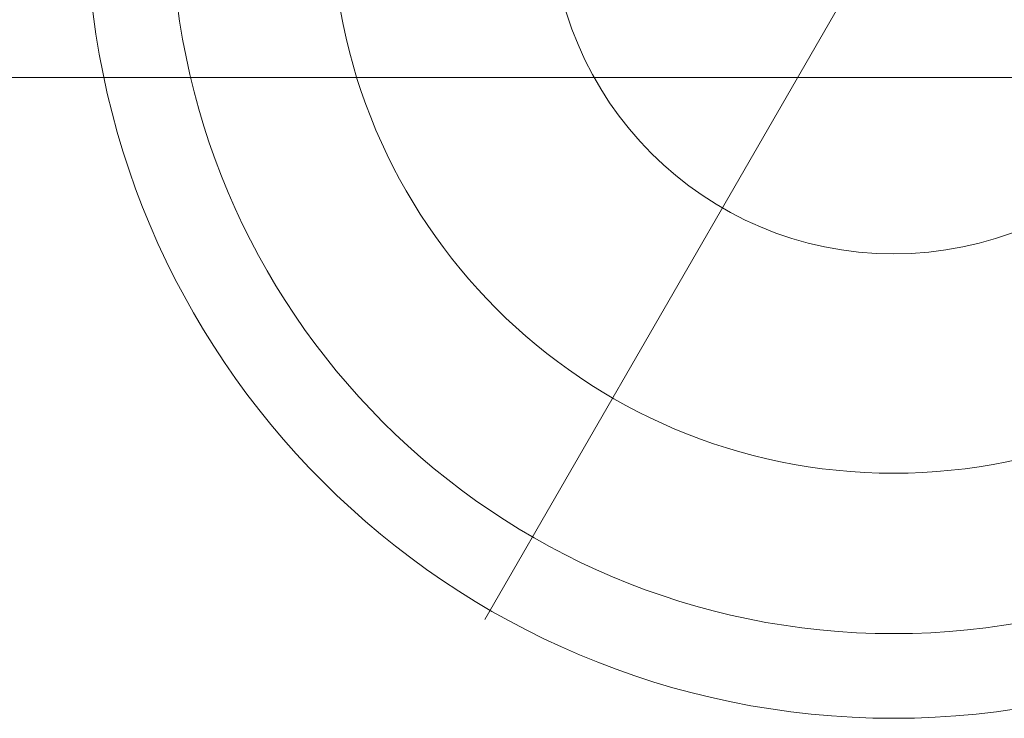
# Model space of a CAD drawing. Units: millimetres. Extents: x -18052 to 6369, y -5046 to 13780.
# Drawn here: x -13672 to -13491, y 5960 to 6089 of the extents above; entities that cross this region are included whole.
import ezdxf

# ---------------------------------------------------------------- set-up
doc = ezdxf.new("R2010")
doc.units = ezdxf.units.MM
doc.header["$MEASUREMENT"] = 0
for name, color, linetype, lineweight in [('Level 8', 18, 'Continuous', 0), ('themes2 - Level 25', 7, 'Continuous', 0), ('themes2 - Level 42', 7, 'Continuous', 0)]:
    doc.layers.add(name, color=color, linetype=linetype, lineweight=lineweight)

# ---------------------------------------------------------------- blocks, each defined once
blk = doc.blocks.new('From Smart Solid_687')
at = {"layer": 'themes2 - Level 25', "color": 148, "linetype": 'Continuous', "lineweight": 13}
for p, q in [((902.5, -37.5), (-902.5, -37.5)), ((-902.5, -37.5), (902.5, -37.5))]:
    blk.add_line(p, q, dxfattribs=at)
blk = doc.blocks.new('From Smart Solid_700')
at = {"layer": 'themes2 - Level 42', "color": 12, "linetype": 'Continuous', "lineweight": 13}
blk.add_line((-8, -13.86), (-75, -129.9), dxfattribs=at)
for radius in [148.02, 148.02, 132.49, 132.49, 103.07, 103.07, 62.83, 62.83]:
    blk.add_arc((0, 0), radius, 0, 360, dxfattribs=at)
blk = doc.blocks.new('themes2')
at = {"layer": 'themes2 - Level 25', "color": 148, "linetype": 'Continuous', "lineweight": 13}
blk.add_blockref('From Smart Solid_687', (-13516.67, 6115.48), dxfattribs=at)
at = {"layer": 'themes2 - Level 42', "color": 12, "linetype": 'Continuous', "lineweight": 13}
blk.add_blockref('From Smart Solid_700', (-13511.62, 6108.49), dxfattribs=at)

msp = doc.modelspace()

# ---------------------------------------------------------------- block references
at = {"layer": 'Level 8', "color": 7, "linetype": 'Continuous', "lineweight": 0}
msp.add_blockref('themes2', (0, 0), dxfattribs=at)

doc.saveas('drawing.dxf')
